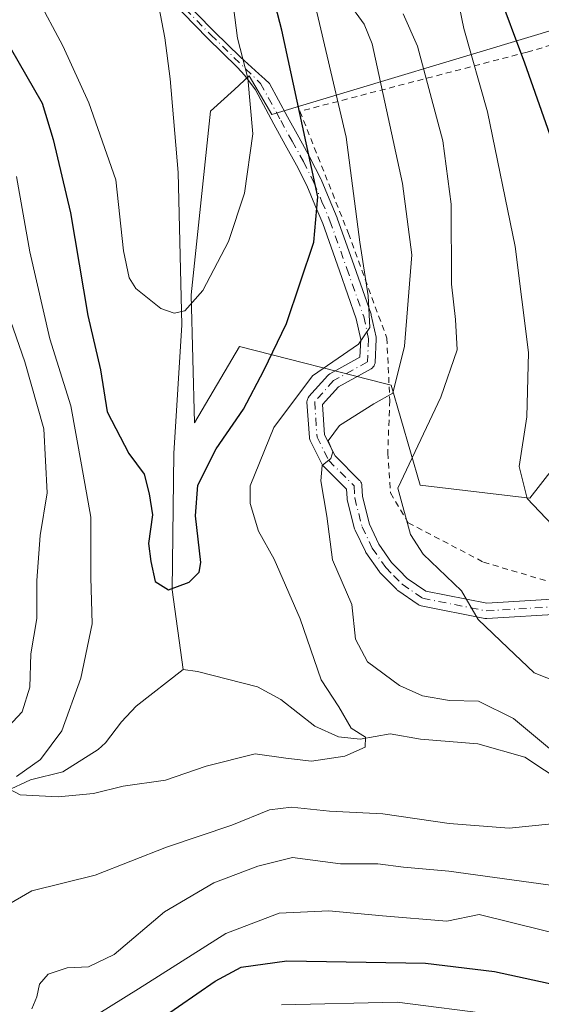
# Model space of a CAD drawing. Units: metres. Extents: x 599983 to 603408, y 4773120 to 4775484.
# Drawn here: x 602995 to 603083, y 4775006 to 4775173 of the extents above; entities that cross this region are included whole.
import ezdxf

# ---------------------------------------------------------------- set-up
doc = ezdxf.new("R2010")
doc.units = ezdxf.units.M
doc.header["$MEASUREMENT"] = 0
doc.linetypes.add('DGN Style 2', pattern=[1.648017, 0.98881, -0.659207])
doc.linetypes.add('DGN Style 4', pattern=[2.638475, 1.318413, -0.659207, 0.001648, -0.659207])
for name, color, linetype, lineweight in [('Alambrada', 7, 'DGN Style 2', 0), ('Arbolado forestal CxS', 92, 'Continuous', 0), ('Camino Cxs', 7, 'Continuous', 0), ('Camino eje', 30, 'DGN Style 4', 13), ('Corriente natural lineal', 142, 'Continuous', 13), ('Curva de nivel maestra', 30, 'Continuous', 30), ('Curva de nivel normal', 30, 'Continuous', 0), ('Prado CxS', 92, 'Continuous', 0)]:
    doc.layers.add(name, color=color, linetype=linetype, lineweight=lineweight)

# ---------------------------------------------------------------- blocks, each defined once
blk = doc.blocks.new('*U9')
at = {"layer": 'Arbolado forestal CxS', "color": 92, "linetype": 'Continuous', "lineweight": 0}
blk.add_polyline3d([(603090.2565, 4775199.8129, 258.9573), (603086.9901, 4775171.4909, 254.8976), (603037.9905, 4775156.7847, 221.1547), (603034.1795, 4775163.3205, 219.9306), (603031.6601, 4775161.0103, 218.9836), (603027.6467, 4775157.3297, 217.9347), (603024.3803, 4775126.2857, 219.5024), (603024.9427, 4775104.6781, 221.9752), (603032.5461, 4775117.5699, 222.088), (603057.2219, 4775111.2671, 233.3102), (603058.1343, 4775111.0341, 233.7929), (603063.0355, 4775094.1499, 240.672), (603081.5445, 4775091.9719, 245.1366), (603091.3443, 4775104.4991, 247.8436), (603106.0807, 4775092.9457, 250.0108), (603117.6169, 4775083.9011, 251.4889), (603136.5705, 4775075.3189, 257.0989), (603179.1993, 4775101.6137, 276.401), (603182.8087, 4775135.5437, 285.5188), (603175.1871, 4775153.5169, 285.3421), (603182.8091, 4775172.0347, 291.3677), (603184.9875, 4775209.6165, 293.8312)], dxfattribs=at)
blk = doc.blocks.new('*U10')
at = {"layer": 'Prado CxS', "color": 92, "linetype": 'Continuous', "lineweight": 0}
blk.add_polyline3d([(603184.9875, 4775209.6165, 293.8312), (603182.8091, 4775172.0347, 291.3677), (603175.1871, 4775153.5169, 285.3421), (603182.8087, 4775135.5437, 285.5188), (603179.1993, 4775101.6137, 276.401), (603136.5705, 4775075.3189, 257.0989), (603117.6169, 4775083.9011, 251.4889), (603106.0807, 4775092.9457, 250.0108), (603091.3443, 4775104.4991, 247.8436), (603081.5445, 4775091.9719, 245.1366), (603063.0355, 4775094.1499, 240.672), (603058.1343, 4775111.0341, 233.7929), (603057.2219, 4775111.2671, 233.3102), (603032.5461, 4775117.5699, 222.088), (603024.9427, 4775104.6781, 221.9752), (603024.3803, 4775126.2857, 219.5024), (603027.6467, 4775157.3297, 217.9347), (603031.6601, 4775161.0103, 218.9836), (603034.1795, 4775163.3205, 219.9306), (603037.9905, 4775156.7847, 221.1547), (603086.9901, 4775171.4909, 254.8976), (603090.2565, 4775199.8129, 258.9573)], dxfattribs=at)
blk = doc.blocks.new('*U29')
at = {"layer": 'Camino Cxs', "color": 7, "linetype": 'Continuous', "lineweight": 0}
for points in [[(603087.3677, 4775072.4171, 257.2729), (603074.2709, 4775071.6233, 253.5346), (603074.1921, 4775071.6209, 253.5817), (603073.9533, 4775071.6431, 253.7207), (603063.1979, 4775073.7699, 249.1203), (603063.0273, 4775073.8159, 249.0752), (603062.8643, 4775073.8847, 249.0239), (603062.7123, 4775073.9749, 248.9663), (603059.2673, 4775076.3499, 248.2445), (603059.1695, 4775076.4243, 248.2499), (603059.0781, 4775076.5087, 248.2574), (603057.6185, 4775077.9933, 248.7288), (603056.2841, 4775079.3477, 248.6117), (603056.2143, 4775079.4245, 248.6036), (603056.1421, 4775079.5191, 248.6015), (603053.8771, 4775082.7841, 248.2861), (603053.8194, 4775082.8751, 248.1664), (603053.7725, 4775082.9641, 248.054), (603052.0525, 4775086.5591, 242.9446), (603052.0035, 4775086.6755, 242.7975), (603051.9649, 4775086.8015, 242.6496), (603050.7247, 4775091.7065, 241.999), (603050.7049, 4775091.7995, 242.0089), (603050.6867, 4775091.9637, 242.0287), (603050.6155, 4775093.4667, 243.0888), (603046.6821, 4775097.4021, 244.5621), (603046.5469, 4775097.5611, 244.6687), (603046.4389, 4775097.7397, 244.78), (603044.4545, 4775101.7083, 246.5319), (603044.388, 4775101.8669, 246.5783), (603044.3429, 4775102.0329, 246.6276), (603044.3202, 4775102.2033, 246.6798), (603043.9233, 4775108.1565, 242.0581), (603043.9203, 4775108.2429, 242.029), (603043.9401, 4775108.4687, 241.9521), (603043.9987, 4775108.6875, 241.874), (603044.0946, 4775108.8929, 241.794), (603044.2245, 4775109.0785, 241.7125), (603044.2487, 4775109.1067, 241.699), (603047.4237, 4775112.6785, 238.7021), (603047.5597, 4775112.8107, 238.6947), (603047.7571, 4775112.9473, 238.7537), (603052.8641, 4775115.7553, 238.9971), (603053.0179, 4775118.7579, 236.9041), (603052.2521, 4775122.2643, 231.9589), (603049.4089, 4775130.3385, 228.2241), (603046.5865, 4775138.3625, 226.6067), (603045.2561, 4775141.5329, 226.041), (603043.9083, 4775144.7567, 226.3795), (603042.1756, 4775148.2025, 227.4993), (603040.2629, 4775151.6501, 227.9916), (603038.3445, 4775155.1167, 227.9409), (603035.2158, 4775160.9126, 231.0685), (603033.4576, 4775163.3699, 232.7009), (603032.1216, 4775164.7754, 231.67), (603027.1217, 4775169.6481, 228.8465), (603027.1072, 4775169.6625, 228.8358), (603020.9159, 4775176.0125, 229.8345)], [(603022.1519, 4775177.0369, 231.5438), (603028.2457, 4775170.7868, 228.945), (603032.7028, 4775166.4431, 230.553), (603035.8138, 4775163.6355, 232.6422), (603036.812, 4775162.7088, 232.5874), (603037.5913, 4775161.9855, 231.9881), (603040.6259, 4775156.3637, 231.4711), (603042.5373, 4775152.9103, 230.7568), (603044.4619, 4775149.4407, 228.8472), (603044.4867, 4775149.3941, 228.8263), (603046.2515, 4775145.8841, 227.7148), (603046.2895, 4775145.8015, 227.7032), (603047.6543, 4775142.5373, 227.5679), (603048.9989, 4775139.3333, 228.1543), (603049.0241, 4775139.2681, 228.1662), (603051.8613, 4775131.2017, 229.8437), (603054.7313, 4775123.0519, 232.4211), (603054.7751, 4775122.8975, 232.4719), (603055.5953, 4775119.1425, 236.8485), (603055.6207, 4775118.9715, 237.0546), (603055.6235, 4775118.7985, 237.2589), (603055.4233, 4775114.8985, 238.8648), (603055.4054, 4775114.7395, 238.8728), (603055.3467, 4775114.5205, 238.89), (603055.2511, 4775114.3151, 238.9149), (603055.1211, 4775114.1295, 238.9481), (603054.9609, 4775113.9693, 238.9894), (603054.7633, 4775113.8327, 239.0405), (603049.2181, 4775110.7837, 240.4187), (603046.5537, 4775107.7863, 242.309), (603046.8971, 4775102.6373, 247.0091), (603048.6701, 4775099.0909, 246.1505), (603052.8097, 4775094.9491, 245.3828), (603052.8859, 4775094.8657, 245.2437), (603053.0159, 4775094.6801, 244.9554), (603053.1117, 4775094.4747, 244.6611), (603053.1703, 4775094.2559, 244.3676), (603053.1887, 4775094.0917, 244.1573), (603053.2776, 4775092.2171, 242.2266), (603054.4537, 4775087.5643, 244.6899), (603056.0729, 4775084.1803, 248.8126), (603058.2145, 4775081.0929, 249.8709), (603059.4717, 4775079.8171, 249.0983), (603060.8453, 4775078.4201, 248.3645), (603063.9665, 4775076.2683, 248.9615), (603074.2804, 4775074.2287, 252.3922), (603087.0849, 4775075.0047, 257.7628)]]:
    blk.add_polyline3d(points, dxfattribs=at)

msp = doc.modelspace()

# ---------------------------------------------------------------- linework, layer by layer
at = {"layer": 'Alambrada', "color": 7, "linetype": 'DGN Style 2', "lineweight": 0}
msp.add_polyline3d([(603107.7301, 4775105.4801, 253.5558), (603105.9801, 4775113.0501, 253.5925), (603102.9101, 4775128.6601, 255.4309), (603099.4201, 4775142.9701, 256.3764), (603089.9201, 4775169.9201, 257.9997), (603081.0701, 4775167.3001, 253.0342), (603042.7301, 4775157.3001, 235.2145), (603050.9201, 4775136.6701, 229.2911), (603057.3901, 4775119.0101, 237.3125), (603057.9101, 4775108.4601, 241.762), (603057.5501, 4775099.5901, 244.9399), (603058.0301, 4775092.8401, 242.0985), (603061.0101, 4775087.8001, 247.4395), (603073.7301, 4775081.1501, 249.9724), (603088.9601, 4775076.6301, 260.8297), (603104.1801, 4775074.6401, 262.2229), (603117.9801, 4775071.8801, 254.6943)], dxfattribs=at)
at = {"layer": 'Arbolado forestal CxS', "color": 92, "linetype": 'Continuous', "lineweight": 0}
msp.add_polyline3d([(603090.2565, 4775199.8129, 258.9573), (603086.9901, 4775171.4909, 254.8976), (603037.9905, 4775156.7847, 221.1547), (603034.1795, 4775163.3205, 219.9306), (603031.6601, 4775161.0103, 218.9836), (603027.6467, 4775157.3297, 217.9347), (603024.3803, 4775126.2857, 219.5024), (603024.9427, 4775104.6781, 221.9752), (603032.5461, 4775117.5699, 222.088), (603057.2219, 4775111.2671, 233.3102), (603058.1343, 4775111.0341, 233.7929), (603063.0355, 4775094.1499, 240.672), (603081.5445, 4775091.9719, 245.1366), (603091.3443, 4775104.4991, 247.8436), (603106.0807, 4775092.9457, 250.0108), (603117.6169, 4775083.9011, 251.4889), (603136.5705, 4775075.3189, 257.0989), (603179.1993, 4775101.6137, 276.401), (603182.8087, 4775135.5437, 285.5188), (603175.1871, 4775153.5169, 285.3421), (603182.8091, 4775172.0347, 291.3677), (603184.9875, 4775209.6165, 293.8312)], dxfattribs=at)
at = {"layer": 'Camino Cxs', "color": 7, "linetype": 'Continuous', "lineweight": 0}
for points in [[(603087.3677, 4775072.4171, 257.2729), (603074.2709, 4775071.6233, 253.5346), (603074.1921, 4775071.6209, 253.5817), (603073.9533, 4775071.6431, 253.7207), (603063.1979, 4775073.7699, 249.1203), (603063.0273, 4775073.8159, 249.0752), (603062.8643, 4775073.8847, 249.0239), (603062.7123, 4775073.9749, 248.9663), (603059.2673, 4775076.3499, 248.2445), (603059.1695, 4775076.4243, 248.2499), (603059.0781, 4775076.5087, 248.2574), (603057.6185, 4775077.9933, 248.7288), (603056.2841, 4775079.3477, 248.6117), (603056.2143, 4775079.4245, 248.6036), (603056.1421, 4775079.5191, 248.6015), (603053.8771, 4775082.7841, 248.2861), (603053.8194, 4775082.8751, 248.1664), (603053.7725, 4775082.9641, 248.054), (603052.0525, 4775086.5591, 242.9446), (603052.0035, 4775086.6755, 242.7975), (603051.9649, 4775086.8015, 242.6496), (603050.7247, 4775091.7065, 241.999), (603050.7049, 4775091.7995, 242.0089), (603050.6867, 4775091.9637, 242.0287), (603050.6155, 4775093.4667, 243.0888), (603046.6821, 4775097.4021, 244.5621), (603046.5469, 4775097.5611, 244.6687), (603046.4389, 4775097.7397, 244.78), (603044.4545, 4775101.7083, 246.5319), (603044.388, 4775101.8669, 246.5783), (603044.3429, 4775102.0329, 246.6276), (603044.3202, 4775102.2033, 246.6798), (603043.9233, 4775108.1565, 242.0581), (603043.9203, 4775108.2429, 242.029), (603043.9401, 4775108.4687, 241.9521), (603043.9987, 4775108.6875, 241.874), (603044.0946, 4775108.8929, 241.794), (603044.2245, 4775109.0785, 241.7125), (603044.2487, 4775109.1067, 241.699), (603047.4237, 4775112.6785, 238.7021), (603047.5597, 4775112.8107, 238.6947), (603047.7571, 4775112.9473, 238.7537), (603052.8641, 4775115.7553, 238.9971), (603053.0179, 4775118.7579, 236.9041), (603052.2521, 4775122.2643, 231.9589), (603049.4089, 4775130.3385, 228.2241), (603046.5865, 4775138.3625, 226.6067), (603045.2561, 4775141.5329, 226.041), (603043.9083, 4775144.7567, 226.3795), (603042.1756, 4775148.2025, 227.4993), (603040.2629, 4775151.6501, 227.9916), (603038.3445, 4775155.1167, 227.9409), (603035.2158, 4775160.9126, 231.0685), (603033.4576, 4775163.3699, 232.7009), (603032.1216, 4775164.7754, 231.67), (603027.1217, 4775169.6481, 228.8465), (603027.1072, 4775169.6625, 228.8358), (603020.9159, 4775176.0125, 229.8345)], [(603022.1519, 4775177.0369, 231.5438), (603028.2457, 4775170.7868, 228.945), (603032.7028, 4775166.4431, 230.553), (603035.8138, 4775163.6355, 232.6422), (603036.812, 4775162.7088, 232.5874), (603037.5913, 4775161.9855, 231.9881), (603040.6259, 4775156.3637, 231.4711), (603042.5373, 4775152.9103, 230.7568), (603044.4619, 4775149.4407, 228.8472), (603044.4867, 4775149.3941, 228.8263), (603046.2515, 4775145.8841, 227.7148), (603046.2895, 4775145.8015, 227.7032), (603047.6543, 4775142.5373, 227.5679), (603048.9989, 4775139.3333, 228.1543), (603049.0241, 4775139.2681, 228.1662), (603051.8613, 4775131.2017, 229.8437), (603054.7313, 4775123.0519, 232.4211), (603054.7751, 4775122.8975, 232.4719), (603055.5953, 4775119.1425, 236.8485), (603055.6207, 4775118.9715, 237.0546), (603055.6235, 4775118.7985, 237.2589), (603055.4233, 4775114.8985, 238.8648), (603055.4054, 4775114.7395, 238.8728), (603055.3467, 4775114.5205, 238.89), (603055.2511, 4775114.3151, 238.9149), (603055.1211, 4775114.1295, 238.9481), (603054.9609, 4775113.9693, 238.9894), (603054.7633, 4775113.8327, 239.0405), (603049.2181, 4775110.7837, 240.4187), (603046.5537, 4775107.7863, 242.309), (603046.8971, 4775102.6373, 247.0091), (603048.6701, 4775099.0909, 246.1505), (603052.8097, 4775094.9491, 245.3828), (603052.8859, 4775094.8657, 245.2437), (603053.0159, 4775094.6801, 244.9554), (603053.1117, 4775094.4747, 244.6611), (603053.1703, 4775094.2559, 244.3676), (603053.1887, 4775094.0917, 244.1573), (603053.2776, 4775092.2171, 242.2266), (603054.4537, 4775087.5643, 244.6899), (603056.0729, 4775084.1803, 248.8126), (603058.2145, 4775081.0929, 249.8709), (603059.4717, 4775079.8171, 249.0983), (603060.8453, 4775078.4201, 248.3645), (603063.9665, 4775076.2683, 248.9615), (603074.2804, 4775074.2287, 252.3922), (603087.0849, 4775075.0047, 257.7628)]]:
    msp.add_polyline3d(points, dxfattribs=at)
at = {"layer": 'Camino eje', "color": 30, "linetype": 'DGN Style 4', "lineweight": 13}
msp.add_polyline3d([(603021.4887, 4775176.571, 230.6985), (603027.68, 4775170.221, 229.0086), (603036.0951, 4775162.0201, 232.1787), (603039.4851, 4775155.7401, 229.5969), (603041.4001, 4775152.2801, 229.3556), (603043.3251, 4775148.8101, 228.3319), (603045.0901, 4775145.3001, 227.0967), (603046.4551, 4775142.0351, 226.7988), (603047.8001, 4775138.8301, 227.3601), (603050.6351, 4775130.7701, 229.0246), (603053.5051, 4775122.6201, 232.006), (603054.3251, 4775118.8651, 236.9704), (603054.1251, 4775114.9651, 239.023), (603048.3953, 4775111.8148, 239.3999), (603045.2203, 4775108.2429, 242.0165), (603045.6172, 4775102.2897, 246.8683), (603047.6016, 4775098.321, 244.9539), (603051.8901, 4775094.0301, 244.0794), (603051.9851, 4775092.0251, 242.1653), (603053.2251, 4775087.1201, 243.5074), (603054.9451, 4775083.5251, 248.3842), (603057.2101, 4775080.2601, 249.5314), (603058.5451, 4775078.9051, 248.9392), (603060.0051, 4775077.4201, 248.1923), (603063.4501, 4775075.0451, 248.93), (603074.1922, 4775072.9209, 253.1836), (603087.2891, 4775073.7147, 257.5843)], dxfattribs=at)
at = {"layer": 'Corriente natural lineal', "color": 142, "linetype": 'Continuous', "lineweight": 13}
for points in [[(603023.0001, 4775063.0001, 224.8594), (603021.1911, 4775076.5033, 224.525), (603021.4557, 4775099.5221, 222.4865), (603022.7787, 4775121.2181, 220.0391), (603022.1601, 4775146.9501, 216.8887), (603020.8501, 4775162.7901, 215.6681), (603019.9301, 4775169.7001, 215.0636), (603016.9701, 4775185.3901, 213.6322), (603013.1101, 4775200.9401, 211.9045), (603010.0801, 4775210.4101, 211.477), (603005.6901, 4775221.5101, 211.0282), (603003.1001, 4775229.0101, 209.6631), (602998.9001, 4775247.8801, 208.3431), (602994.6801, 4775271.3601, 206.0411)], [(602974.5287, 4775002.2023, 236.1143), (602975.4793, 4775011.8477, 235.1191), (602976.6553, 4775014.2623, 234.7878), (602978.4205, 4775016.3523, 234.4448), (602981.1139, 4775018.8361, 233.9087), (602985.2473, 4775021.7871, 233.1669), (602984.7585, 4775024.1063, 232.8096), (602982.5693, 4775028.3247, 232.9757), (602982.4389, 4775029.7413, 232.9779), (602983.4875, 4775032.8105, 232.6642), (602986.2243, 4775036.3625, 232.1599), (602990.2615, 4775040.3093, 232.0382), (602993.1689, 4775042.4909, 231.4209), (602997.2497, 4775044.3757, 230.6252), (603002.7009, 4775045.7519, 229.2515), (603008.6817, 4775049.4997, 227.9519), (603009.9389, 4775050.6373, 227.6972), (603012.5851, 4775054.1875, 227.2586), (603015.0743, 4775056.8341, 226.7533), (603023.0001, 4775063.0001, 224.8594)], [(603149.2991, 4775003.8763, 245.8889), (603141.7887, 4775008.5853, 244.2336), (603133.5247, 4775015.9925, 243.4154), (603124.4681, 4775022.0675, 241.9202), (603118.1913, 4775027.2055, 240.8149), (603115.9473, 4775028.0767, 240.1288), (603112.3751, 4775028.0491, 238.681), (603111.2215, 4775028.7189, 238.5853), (603104.9895, 4775037.9081, 239.154), (603103.2755, 4775039.7621, 238.6051), (603101.7731, 4775040.5515, 238.1899), (603094.7833, 4775042.4193, 236.5561), (603087.3533, 4775043.8383, 234.2354), (603080.6759, 4775048.2195, 233.2263), (603072.7595, 4775050.4449, 232.4031), (603063.1125, 4775051.2841, 232.3144), (603057.9807, 4775052.1385, 231.9986), (603052.9005, 4775051.2825, 229.9359), (603049.2531, 4775051.6279, 228.9809), (603045.2223, 4775053.4775, 228.3677), (603039.5177, 4775057.9501, 227.646), (603035.5697, 4775060.0889, 226.9611), (603025.4303, 4775062.6861, 225.3223), (603023.0001, 4775063.0001, 224.8594)]]:
    msp.add_polyline3d(points, dxfattribs=at)
at = {"layer": 'Curva de nivel maestra', "color": 30, "linetype": 'Continuous', "lineweight": 30, "flags": 128}
for points, elevation in [([(603104.5782, 4775099.4982), (603103.72, 4775100.1701), (603099.18, 4775104.2801), (603096.31, 4775111.3801), (603093.84, 4775125.6101), (603089.98, 4775140.6301), (603085.3, 4775152.3101), (603080.71, 4775165.4401), (603076.03, 4775177.9901), (603074.38, 4775189.4701), (603071.59, 4775203.7401), (603069.87, 4775217.7901), (603069.23, 4775237.3401), (603070.14, 4775249.4701), (603070.57, 4775257.3401), (603071.92, 4775263.6501), (603072.7, 4775271.3701), (603074.82, 4775284.9701), (603077.79, 4775296.6201)], 250), ([(602993.8, 4775168.0801), (602999.23, 4775158.7001), (603001.07, 4775152.5301), (603003.98, 4775140.1501), (603006.92, 4775122.8001), (603009.09, 4775113.6301), (603010.2, 4775106.5501), (603013.84, 4775099.4801), (603016.44, 4775096.0101), (603017.29, 4775092.7201), (603017.86, 4775089.1401), (603017.15, 4775084.3201), (603017.54, 4775081.2801), (603018.32, 4775077.9001), (603020.54, 4775076.5001), (603024.06, 4775077.7901), (603025.72, 4775079.4601), (603026.01, 4775081.1001), (603025.12, 4775089.0001), (603025.5, 4775094.1801), (603028.58, 4775100.3001), (603033.2, 4775107.0101), (603036.64, 4775113.5201), (603040.45, 4775121.4901), (603045.09, 4775135.1901), (603045.76, 4775142.8601), (603039.7, 4775170.9901), (603035.81, 4775185.9801)], 225), ([(603019.16, 4775003.9701), (603028.42, 4775010.4001), (603032.84, 4775012.7501), (603040.54, 4775013.8101), (603063.92, 4775013.4101), (603075.55, 4775012.0001), (603087.2, 4775009.5001), (603105.54, 4775005.8401)], 250)]:
    msp.add_lwpolyline(points, dxfattribs=dict(at, elevation=elevation))
at = {"layer": 'Curva de nivel normal', "color": 30, "linetype": 'Continuous', "lineweight": 0, "flags": 128}
for points, elevation in [([(603085.3, 4775087.47), (603081.11, 4775091.88), (603079.72, 4775097.3), (603081.04, 4775105.72), (603081.32, 4775116.56), (603079.07, 4775134.49), (603074.42, 4775157.2), (603070.39, 4775171.31), (603067.87, 4775183.64)], 245), ([(603043.66, 4775182.26), (603050.54, 4775152.93), (603052.84, 4775135.21), (603054.23, 4775126.11), (603054.54, 4775120.76), (603052.61, 4775117.99), (603044.88, 4775112.61), (603038.34, 4775103.92), (603034.33, 4775094.02), (603034.35, 4775091.04), (603035.75, 4775086.4), (603038.39, 4775081.67), (603042.79, 4775071.59), (603046.31, 4775061.26), (603049.3, 4775056.74), (603051.37, 4775053.14), (603053.82, 4775051.6), (603053.77, 4775049.88), (603050.33, 4775048.38), (603044.69, 4775047.56), (603040.34, 4775048.05), (603035.16, 4775048.76), (603026.9, 4775046.67), (603020.05, 4775044.31), (603012.92, 4775043.33), (603007.88, 4775042.06), (603001.91, 4775041.53), (602995.49, 4775041.87), (602993.58, 4775042.88)], 230), ([(603031.31, 4775176.72), (603032.21, 4775169.63), (603033.94, 4775162.92), (603034.81, 4775153.5), (603033.35, 4775143.45), (603030.65, 4775135.3), (603026.35, 4775127.06), (603023.33, 4775123.58), (603021.48, 4775123.2), (603019.25, 4775123.97), (603015.06, 4775127.36), (603013.88, 4775129.16), (603012.97, 4775133.74), (603011.65, 4775145.75), (603007.12, 4775158.75), (603002.7, 4775168.35), (602998.39, 4775176.55)], 220), ([(603086.55, 4775048.3), (603078.8, 4775054.74), (603072.86, 4775057.65), (603067.99, 4775057.76), (603063.43, 4775058.55), (603059.52, 4775060.34), (603054.13, 4775064.32), (603052.14, 4775068.15), (603051.51, 4775073.98), (603048.25, 4775081.56), (603047.3, 4775088.94), (603046.26, 4775094.89), (603046.5, 4775097.48), (603047.95, 4775098.64), (603048.29, 4775099.81), (603047.49, 4775101.67), (603049.42, 4775104.22), (603055.23, 4775107.88), (603058.4, 4775109.72), (603060.4, 4775117.65), (603061.64, 4775133.07), (603060.02, 4775145.1), (603054.92, 4775168.68), (603053.56, 4775172.04), (603050.68, 4775175.97)], 235), ([(603086.55, 4775060.76), (603082.28, 4775062.46), (603077.83, 4775066.69), (603072.84, 4775071.49), (603069.98, 4775076.32), (603063.56, 4775082.51), (603061.42, 4775085.82), (603059.25, 4775093.65), (603066.52, 4775109.04), (603069.27, 4775117.01), (603069.01, 4775122.12), (603068.34, 4775128.12), (603068.24, 4775141.64), (603066.86, 4775152.31), (603062.56, 4775168.31), (603060.18, 4775173.76)], 240), ([(602994.88, 4775044.93), (602998.92, 4775047.84), (603002.53, 4775052.65), (603005.76, 4775061.58), (603007.64, 4775070.72), (603007.42, 4775078.55), (603007.46, 4775088.76), (603005.88, 4775097.58), (603004.08, 4775107.58), (603000.49, 4775118.85), (602997.14, 4775133.56), (602994.88, 4775146.3)], 230), ([(602991.95, 4775127.31), (602996.31, 4775114.98), (602999.53, 4775103.68), (603000.06, 4775092.84), (602998.87, 4775085.65), (602998.3, 4775078.06), (602998.32, 4775071.65), (602997.32, 4775065.65), (602997.12, 4775060.04), (602995.86, 4775055.88), (602991.86, 4775051.66)], 235), ([(602992.94, 4775022.99), (602997.49, 4775025.66), (603008.15, 4775028.27), (603020.21, 4775033.02), (603031.21, 4775036.75), (603037.61, 4775039.34), (603041.33, 4775039.79), (603047.73, 4775039.07), (603056.74, 4775038.64), (603067.92, 4775037.02), (603078.05, 4775036.2), (603085.24, 4775036.97)], 235), ([(602997.49, 4775005.73), (602998.34, 4775007.71), (602998.75, 4775009.87), (603000.25, 4775011.58), (603003.45, 4775012.62), (603007.04, 4775012.78), (603011.37, 4775014.89), (603019.88, 4775022.12), (603028.21, 4775026.99), (603035.61, 4775029.8), (603041.48, 4775031.29), (603049.6, 4775030.2), (603055.88, 4775030.19), (603060.21, 4775029.63), (603067.88, 4775028.97), (603089.52, 4775026)], 240), ([(603006.24, 4775003.33), (603015.47, 4775009.08), (603030.23, 4775018.44), (603039.22, 4775021.88), (603047.63, 4775022.27), (603056.67, 4775021.42), (603067.55, 4775020.49), (603072.96, 4775021.66), (603111.4, 4775012.14)], 245), ([(603075.86, 4775004.7), (603059.14, 4775006.84), (603039.63, 4775006.4)], 255)]:
    msp.add_lwpolyline(points, dxfattribs=dict(at, elevation=elevation))
at = {"layer": 'Prado CxS', "color": 92, "linetype": 'Continuous', "lineweight": 0}
msp.add_polyline3d([(603090.2565, 4775199.8129, 258.9573), (603086.9901, 4775171.4909, 254.8976), (603037.9905, 4775156.7847, 221.1547), (603034.1795, 4775163.3205, 219.9306), (603031.6601, 4775161.0103, 218.9836), (603027.6467, 4775157.3297, 217.9347), (603024.3803, 4775126.2857, 219.5024), (603024.9427, 4775104.6781, 221.9752), (603032.5461, 4775117.5699, 222.088), (603057.2219, 4775111.2671, 233.3102), (603058.1343, 4775111.0341, 233.7929), (603063.0355, 4775094.1499, 240.672), (603081.5445, 4775091.9719, 245.1366), (603091.3443, 4775104.4991, 247.8436), (603106.0807, 4775092.9457, 250.0108), (603117.6169, 4775083.9011, 251.4889), (603136.5705, 4775075.3189, 257.0989), (603179.1993, 4775101.6137, 276.401), (603182.8087, 4775135.5437, 285.5188), (603175.1871, 4775153.5169, 285.3421), (603182.8091, 4775172.0347, 291.3677), (603184.9875, 4775209.6165, 293.8312)], dxfattribs=at)

# ---------------------------------------------------------------- block references
at = {"layer": 'Arbolado forestal CxS', "color": 92, "linetype": 'Continuous', "lineweight": 0}
msp.add_blockref('*U9', (0, 0), dxfattribs=at)
at = {"layer": 'Camino Cxs', "color": 7, "linetype": 'Continuous', "lineweight": 0}
msp.add_blockref('*U29', (0, 0), dxfattribs=at)
at = {"layer": 'Prado CxS', "color": 92, "linetype": 'Continuous', "lineweight": 0}
msp.add_blockref('*U10', (0, 0), dxfattribs=at)

doc.saveas('drawing.dxf')
